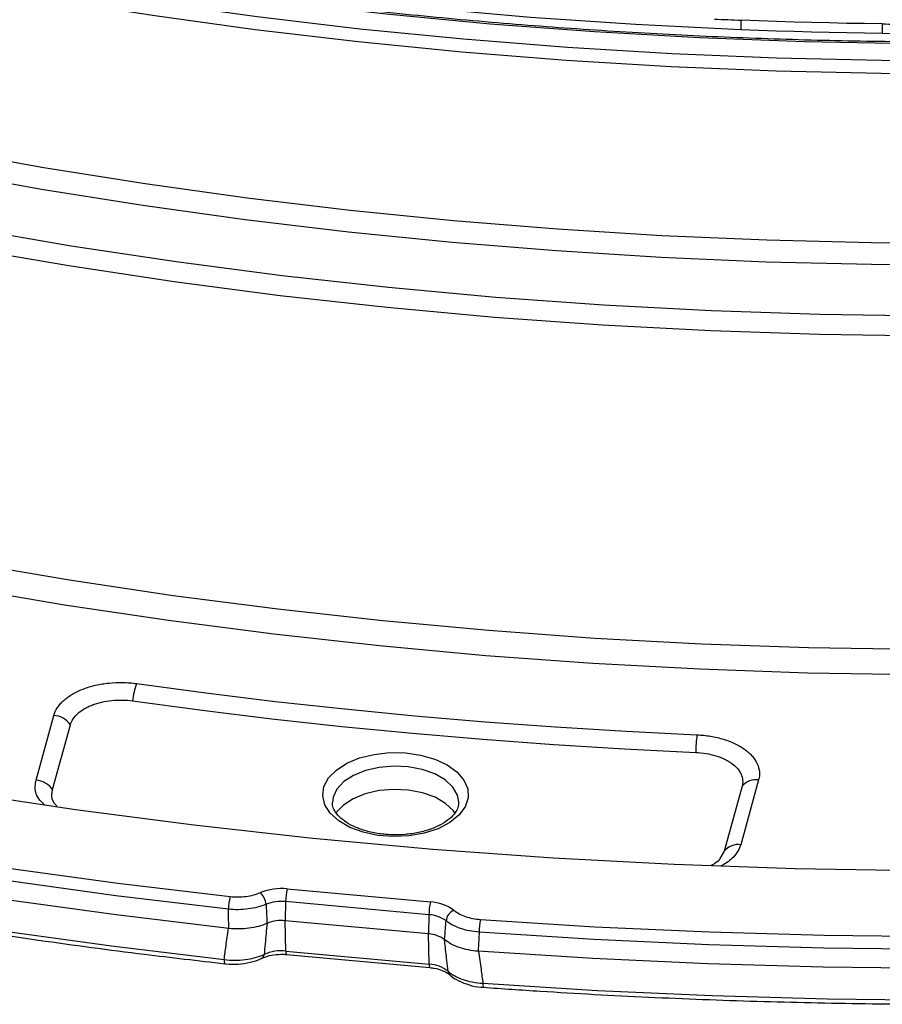
# Model space of a CAD drawing. Units: millimetres. Extents: x 75 to 2075, y 25 to 1460.
# Drawn here: x 1459 to 1548, y 403 to 505 of the extents above; entities that cross this region are included whole.
import ezdxf

# ---------------------------------------------------------------- set-up
doc = ezdxf.new("R2010")
doc.units = ezdxf.units.MM
doc.header["$LTSCALE"] = 5
doc.linetypes.add('SLD-Solid', pattern=[0])

msp = doc.modelspace()

# ---------------------------------------------------------------- linework, layer by layer
at = {"color": 7, "linetype": 'SLD-Solid', "lineweight": 25}
for p, q in [((1460.816424, 426.563707), (1462.655378, 433.266423)), ((1462.52715, 425.590749), (1464.366105, 432.293465)), ((1535.542687, 426.60209), (1533.703732, 419.899374)), ((1533.831961, 425.941966), (1531.993006, 419.23925)), ((1531.993006, 419.23925), (1531.53766, 418.46115)), ((1486.781759, 415.329695), (1501.597084, 413.975079)), ((1486.62592, 414.016309), (1486.594618, 412.03466)), ((1501.441245, 412.661694), (1486.62592, 414.016309)), ((1501.441245, 412.661694), (1501.409943, 410.680045)), ((1501.409943, 410.680045), (1486.594618, 412.03466)), ((1486.650555, 408.901216), (1486.594618, 412.03466)), ((1501.46588, 407.5466), (1501.409943, 410.680045)), ((1486.650555, 408.901216), (1501.46588, 407.5466)), ((1486.715341, 408.544547), (1501.530666, 407.189931)), ((1507.085785, 405.14836), (1507.083671, 405.148294))]:
    msp.add_line(p, q, dxfattribs=at)
at = {"color": 7, "linetype": 'SLD-Solid', "lineweight": 25, "flags": 128}
for points in [[(1745.976476, 537.102843), (1736.935636, 533.592015), (1727.700089, 530.254352), (1718.279783, 527.093451), (1708.684866, 524.112716), (1698.925674, 521.315359), (1689.012719, 518.704391), (1678.956681, 516.282627), (1668.768391, 514.052675), (1658.458824, 512.016936), (1648.039087, 510.177605), (1637.520403, 508.536661), (1626.914103, 507.095874), (1616.231613, 505.856794), (1605.48444, 504.820757), (1594.68416, 503.988879), (1583.842409, 503.362056), (1572.970864, 502.940962), (1562.081238, 502.726053), (1551.18526, 502.717558), (1540.294668, 502.915488), (1529.421194, 503.319629), (1518.576549, 503.929545), (1507.772417, 504.74458), (1497.020436, 505.763857), (1486.332187, 506.986275), (1475.719185, 508.41052), (1465.192862, 510.035057), (1454.764557, 511.858135), (1444.445504, 513.877791), (1434.246818, 516.09185), (1424.179486, 518.497926), (1414.254352, 521.093427), (1404.482107, 523.875558), (1394.873279, 526.841322), (1385.438219, 529.987523), (1376.18709, 533.310773), (1367.129857, 536.807492), (1358.276277, 540.473913), (1349.635887, 544.306087), (1341.217994, 548.299885), (1333.031668, 552.451005), (1325.085726, 556.754976), (1317.388727, 561.207162), (1309.948963, 565.802766), (1302.774448, 570.536838), (1295.87291, 575.404278), (1289.251785, 580.399844), (1282.918204, 585.518153), (1276.87899, 590.753692), (1271.140648, 596.100822), (1265.709361, 601.553783), (1260.590978, 607.1067), (1255.791014, 612.753591), (1251.314638, 618.488375), (1247.166673, 624.304873), (1243.351587, 630.196819), (1239.87349, 636.157867), (1236.736128, 642.181596), (1233.942882, 648.261516), (1231.496759, 654.391078), (1229.400396, 660.56368), (1227.656049, 666.772672), (1226.265599, 673.011365), (1225.230543, 679.27304), (1224.551996, 685.550951), (1224.230688, 691.838335), (1224.266967, 698.12842), (1224.660793, 704.41443), (1225.411742, 710.689593), (1226.519004, 716.94715), (1227.981388, 723.18036), (1229.797317, 729.382509), (1231.964836, 735.546915), (1234.48161, 741.666938), (1237.344927, 747.735985), (1240.551703, 753.74752), (1244.098485, 759.695065), (1247.98145, 765.572215), (1252.196417, 771.372638), (1256.738845, 777.090086), (1261.603841, 782.718401), (1266.786164, 788.251518), (1272.280232, 793.683479), (1278.080126, 799.008431), (1284.179598, 804.220638)], [(1278.215009, 802.298602), (1272.300655, 797.041388), (1266.684542, 791.676284), (1261.372569, 786.208928), (1256.370318, 780.645062), (1251.683042, 774.990533), (1247.315668, 769.25128), (1243.272783, 763.433333), (1239.558634, 757.542804), (1236.177123, 751.585882), (1233.131803, 745.568825), (1230.425873, 739.497954), (1228.062176, 733.379647), (1226.043195, 727.220332), (1224.371052, 721.026479), (1223.047502, 714.804595), (1222.073936, 708.561218), (1221.451378, 702.302906), (1221.180481, 696.036235), (1221.26153, 689.767786), (1221.69444, 683.504147), (1222.478755, 677.251897), (1223.613653, 671.017605), (1225.09794, 664.807821), (1226.930057, 658.629068), (1229.10808, 652.487837), (1231.62972, 646.390581), (1234.492328, 640.343704), (1237.692897, 634.35356), (1241.228065, 628.426442), (1245.094116, 622.568576), (1249.286991, 616.786117), (1253.802284, 611.085139), (1258.635251, 605.471631), (1263.780815, 599.951492), (1269.23357, 594.530521), (1274.987788, 589.214411), (1281.037423, 584.00875), (1287.37612, 578.919004), (1293.99722, 573.950523), (1300.893767, 569.108524), (1308.058514, 564.398095), (1315.483937, 559.824186), (1323.162232, 555.3916), (1331.085335, 551.104995), (1339.24492, 546.968874), (1347.632417, 542.987582), (1356.239012, 539.165303), (1365.055665, 535.506051), (1374.073113, 532.013671), (1383.281882, 528.691832), (1392.672298, 525.544023), (1402.234495, 522.573552), (1411.958428, 519.78354), (1421.833882, 517.176917), (1431.850481, 514.756422), (1441.997701, 512.524598), (1452.264884, 510.483789), (1462.641242, 508.63614), (1473.115875, 506.983591), (1483.677777, 505.527879), (1494.315853, 504.270533), (1505.018927, 503.212875), (1515.775755, 502.356014), (1526.575035, 501.700852), (1537.405423, 501.248076), (1548.25554, 500.998163), (1559.113987, 500.951374), (1569.969358, 501.10776), (1580.810246, 501.467155), (1591.625265, 502.029182), (1602.40305, 502.793251), (1613.132281, 503.758559), (1623.801684, 504.924092), (1634.400051, 506.288625), (1644.916248, 507.850725), (1655.339226, 509.608751), (1665.658036, 511.560856), (1675.861836, 513.704988), (1685.939908, 516.038896), (1695.881663, 518.560128), (1705.676656, 521.266034), (1715.314598, 524.153772), (1724.785364, 527.220309), (1734.079002, 530.462422), (1743.185751, 533.876706)], [(1742.979932, 512.388029), (1733.814635, 508.991368), (1724.46417, 505.767286), (1714.938284, 502.719143), (1705.246908, 499.850116), (1695.400143, 497.163197), (1685.408255, 494.661187), (1675.281659, 492.346692), (1665.030912, 490.222128), (1654.6667, 488.289707), (1644.199826, 486.551445), (1633.641202, 485.009153), (1623.001835, 483.66444), (1612.292815, 482.518706), (1601.525307, 481.573147), (1590.710533, 480.828748), (1579.859769, 480.286285), (1568.984325, 479.946324), (1558.095539, 479.809219), (1547.204761, 479.875112), (1536.323344, 480.143936), (1525.462632, 480.61541), (1514.633946, 481.289042), (1503.848575, 482.164131), (1493.117761, 483.239763), (1482.452691, 484.514818), (1471.864483, 485.987967), (1461.364173, 487.657674), (1450.962709, 489.522198), (1440.670932, 491.579595), (1430.499572, 493.827722), (1420.459231, 496.264234), (1410.560377, 498.886592), (1400.813327, 501.692061), (1391.228243, 504.677718), (1381.815116, 507.84045), (1372.58376, 511.176959), (1363.543797, 514.683769), (1354.70465, 518.357223), (1346.075535, 522.193492), (1337.665446, 526.188576), (1329.483151, 530.338312), (1321.537179, 534.638373), (1313.835813, 539.084277), (1306.387082, 543.671389), (1299.19875, 548.394928), (1292.27831, 553.249969), (1285.632978, 558.231451), (1279.269679, 563.334181), (1273.195049, 568.552841), (1267.415418, 573.88199), (1261.936812, 579.316072), (1256.764943, 584.849423), (1251.905201, 590.476275), (1247.362652, 596.190763), (1243.142032, 601.986928), (1239.24774, 607.858729), (1235.683837, 613.800045), (1232.454036, 619.804683), (1229.561706, 625.866382), (1227.009861, 631.978825), (1224.801161, 638.135639), (1222.93791, 644.330406), (1221.422048, 650.556668), (1220.255156, 656.807936), (1219.438451, 663.077691), (1218.972784, 669.359399), (1218.858641, 675.646512), (1219.09614, 681.932474), (1219.685034, 688.210734), (1220.092606, 691.221343)], [(1506.771188, 412.165664), (1518.593598, 411.416632), (1530.449441, 410.871447), (1542.328173, 410.530594), (1554.219228, 410.394376), (1566.112033, 410.462916), (1577.996008, 410.736151), (1589.860585, 411.213838), (1601.695211, 411.895554), (1613.489361, 412.780691), (1625.232545, 413.868462), (1636.91432, 415.1579), (1648.524295, 416.647858), (1660.052145, 418.337011), (1671.487617, 420.223856), (1682.82054, 422.306716), (1694.040835, 424.583738), (1705.138524, 427.052896), (1716.103735, 429.711996), (1726.926717, 432.558671), (1737.597844, 435.59039), (1748.107625, 438.804457), (1758.446713, 442.198013), (1768.605912, 445.76804), (1778.576187, 449.511363), (1788.34867, 453.424652), (1797.91467, 457.504427), (1807.26568, 461.74706), (1816.393382, 466.148778), (1825.289658, 470.705665), (1833.946597, 475.413668), (1842.356499, 480.268601), (1850.511883, 485.266145), (1858.405498, 490.401856), (1866.030322, 495.671166), (1873.379574, 501.069389), (1880.446718, 506.591724), (1887.225469, 512.233258), (1893.709797, 517.988976), (1899.893935, 523.853756), (1905.772383, 529.822385), (1911.339913, 535.889552), (1916.591574, 542.049862), (1921.522695, 548.297837), (1926.128889, 554.627919), (1930.406061, 561.034478), (1934.350405, 567.511817), (1937.958415, 574.054174), (1941.226882, 580.655731), (1944.152897, 587.310617), (1946.73386, 594.012913), (1948.967474, 600.756658), (1950.851753, 607.535854), (1952.385021, 614.344472), (1953.565915, 621.176456), (1954.393384, 628.025731), (1954.866692, 634.886204), (1954.985419, 641.751773), (1954.749458, 648.616334), (1954.159019, 655.47378), (1953.214629, 662.318012), (1951.917126, 669.142944)], [(1220.582896, 663.036237), (1221.196931, 658.600453), (1222.360551, 652.366711), (1223.872164, 646.157904), (1225.730192, 639.980504), (1227.9327, 633.84095), (1230.47739, 627.745644), (1233.361612, 621.700938), (1236.582358, 615.713134), (1240.13627, 609.788475), (1244.019644, 603.933135), (1248.228431, 598.153219), (1252.758245, 592.454752), (1257.604363, 586.843675), (1262.761733, 581.325837), (1268.22498, 575.906989), (1273.988407, 570.59278), (1280.046008, 565.388751), (1286.391467, 560.300326), (1293.018169, 555.332809), (1299.919207, 550.491379), (1307.087387, 545.781083), (1314.515236, 541.206831), (1322.195011, 536.773391), (1330.118707, 532.485385), (1338.278063, 528.347283), (1346.664574, 524.363399), (1355.269498, 520.537885), (1364.083864, 516.87473), (1373.098484, 513.377751), (1382.30396, 510.050595), (1391.690697, 506.89673), (1401.24891, 503.919444), (1410.968634, 501.121839), (1420.839737, 498.506833), (1430.85193, 496.077152), (1440.994774, 493.835328), (1451.257698, 491.783698), (1461.630002, 489.924401), (1472.100874, 488.259376), (1482.659399, 486.790357), (1493.294569, 485.518876), (1503.9953, 484.446259), (1514.750434, 483.573624), (1525.548762, 482.901881), (1536.379026, 482.431729), (1547.229937, 482.163659), (1558.090183, 482.09795), (1568.948442, 482.234671), (1579.793397, 482.573679), (1590.613741, 483.114621), (1601.398196, 483.856933), (1612.135518, 484.799841), (1622.814515, 485.942362), (1633.424055, 487.283306), (1643.953078, 488.821274), (1654.390607, 490.554663), (1664.725764, 492.481666), (1674.947773, 494.600275), (1685.045979, 496.90828), (1695.009855, 499.403276), (1704.829014, 502.082663), (1714.493221, 504.943646), (1723.992402, 507.983244), (1733.316653, 511.198287), (1742.456254, 514.585425)], [(1955.420471, 652.288916), (1955.942247, 646.073904), (1956.181334, 639.187087), (1956.064496, 632.299217), (1955.591835, 625.416424), (1954.763774, 618.544831), (1953.581048, 611.690554), (1952.04471, 604.859691), (1950.156127, 598.05832), (1947.91698, 591.292495), (1945.32926, 584.568234), (1942.395272, 577.891521), (1939.117625, 571.268298), (1935.499235, 564.704458), (1931.543324, 558.205842), (1927.25341, 551.778232), (1922.633311, 545.427347), (1917.687138, 539.15884), (1912.419292, 532.978287), (1906.834461, 526.891188), (1900.937615, 520.90296), (1894.733999, 515.018931), (1888.229135, 509.244337), (1881.428811, 503.584316), (1874.339077, 498.043905), (1866.966243, 492.628034), (1859.316869, 487.341522), (1851.397761, 482.189072), (1843.215966, 477.17527), (1834.778764, 472.304578), (1826.093663, 467.581328), (1817.168392, 463.009724), (1808.010892, 458.593834), (1798.629311, 454.337588), (1789.031998, 450.244772), (1779.227492, 446.319028), (1769.224518, 442.56385), (1759.031977, 438.982579), (1748.658938, 435.578402), (1738.114631, 432.354347), (1727.408439, 429.313285), (1716.549889, 426.45792), (1705.548642, 423.790794), (1694.414488, 421.314279), (1683.157335, 419.03058), (1671.787198, 416.941728), (1660.314197, 415.049583), (1648.748538, 413.355827), (1637.100515, 411.861969), (1625.380491, 410.569337), (1613.598895, 409.479081), (1601.766211, 408.592172), (1589.892968, 407.909399), (1577.989731, 407.431369), (1566.067091, 407.158508), (1554.135658, 407.091058), (1542.206049, 407.22908), (1530.288878, 407.572451), (1518.394751, 408.120865), (1506.53425, 408.873834)], [(1743.743848, 532.595503), (1734.609921, 529.171029), (1725.288546, 525.91924), (1715.789515, 522.843551), (1706.122809, 519.947195), (1696.298583, 517.233213), (1686.327157, 514.704456), (1676.219008, 512.363583), (1665.984754, 510.213051), (1655.635148, 508.255121), (1645.181063, 506.491848), (1634.633481, 504.925086), (1624.003484, 503.55648), (1613.302238, 502.387469), (1602.540987, 501.41928), (1591.731035, 500.652931), (1580.88374, 500.089226), (1570.010497, 499.728758), (1559.122729, 499.571906), (1548.231875, 499.618834), (1537.349376, 499.869494), (1526.486665, 500.323621), (1515.655155, 500.980738), (1504.866224, 501.840156), (1494.131207, 502.900971), (1483.461382, 504.16207), (1472.867958, 505.622126), (1462.362064, 507.279607), (1451.954738, 509.13277), (1441.656913, 511.179669), (1431.479408, 513.418154), (1421.432916, 515.845873), (1411.527989, 518.460276), (1401.775035, 521.258615), (1392.1843, 524.237951), (1382.765858, 527.395154), (1373.529606, 530.726907), (1364.485246, 534.22971), (1355.64228, 537.899883), (1347.009999, 541.73357), (1338.59747, 545.726744), (1330.413533, 549.875209), (1322.466784, 554.174607), (1314.765573, 558.620422), (1307.317989, 563.207982), (1300.131859, 567.932469), (1293.21473, 572.788918), (1286.573869, 577.772228), (1280.216255, 582.877164), (1274.148564, 588.098361), (1268.377173, 593.430336), (1262.908145, 598.867487), (1257.747224, 604.404101), (1252.899833, 610.034361), (1248.371065, 615.752353), (1244.165676, 621.55207), (1240.288086, 627.427419), (1236.742368, 633.372227), (1233.532247, 639.380248), (1230.661096, 645.445171), (1230.263146, 646.351838)], [(1164.551643, 597.151448), (1166.966576, 590.440443), (1169.726503, 583.773913), (1172.828977, 577.157768), (1176.271248, 570.597871), (1180.050264, 564.100037), (1184.162676, 557.670026), (1188.60484, 551.313537), (1193.372817, 545.036204), (1198.462381, 538.843592), (1203.869021, 532.741188), (1209.587945, 526.734403), (1215.614083, 520.828561), (1221.942095, 515.028896), (1228.566371, 509.340549), (1235.48104, 503.768562), (1242.679972, 498.317874), (1250.156787, 492.993316), (1257.904858, 487.799608), (1265.917316, 482.741353), (1274.18706, 477.823035), (1282.706759, 473.049013), (1291.468863, 468.42352), (1300.465604, 463.950654), (1309.689009, 459.63438), (1319.1309, 455.478525), (1328.782911, 451.486772), (1338.636485, 447.662659), (1348.682888, 444.009575), (1358.913215, 440.53076), (1369.318399, 437.229295), (1379.889217, 434.108108), (1390.616299, 431.169965), (1401.490137, 428.417471), (1412.501092, 425.853065), (1423.639405, 423.47902), (1434.895203, 421.29744), (1446.258509, 419.310259), (1457.71925, 417.519239), (1469.26727, 415.925968), (1480.892331, 414.531856)], [(1949.09419, 597.200809), (1947.70943, 593.151133), (1945.12202, 586.432096), (1942.188695, 579.760586), (1938.912065, 573.142538), (1935.295042, 566.583838), (1931.340844, 560.09032), (1927.052988, 553.667757), (1922.435288, 547.321863), (1917.49185, 541.058282), (1912.227071, 534.882583), (1906.645633, 528.80026), (1900.752501, 522.816723), (1894.552915, 516.937292), (1888.05239, 511.167197), (1881.256707, 505.511571), (1874.171909, 499.975442), (1866.804299, 494.563734), (1859.160428, 489.281262), (1851.247096, 484.132722), (1843.071339, 479.122694), (1834.64043, 474.255634), (1825.961867, 469.53587), (1817.043368, 464.9676), (1807.892866, 460.554888), (1798.518498, 456.301657), (1788.928602, 452.21169), (1779.131708, 448.288626), (1769.136527, 444.535953), (1758.951951, 440.957008), (1748.587037, 437.554975), (1738.051004, 434.33288), (1727.353221, 431.293587), (1716.503204, 428.439801), (1705.510602, 425.77406), (1694.385192, 423.298733), (1683.136869, 421.016023), (1671.775636, 418.927961), (1660.311599, 417.036402), (1648.754953, 415.34303), (1637.115977, 413.84935), (1625.405022, 412.556691), (1613.632504, 411.466203), (1601.808893, 410.578855), (1589.944704, 409.895436), (1578.050491, 409.416556), (1566.13683, 409.142638), (1554.214318, 409.073928), (1542.293559, 409.210485), (1530.385155, 409.552189), (1518.499696, 410.098736), (1506.647755, 410.84964)], [(1480.704254, 413.221742), (1469.050154, 414.619336), (1457.473288, 416.216588), (1445.983918, 418.012082), (1434.592227, 420.004226), (1423.308313, 422.191255), (1412.142178, 424.571231), (1401.103718, 427.142043), (1390.202718, 429.901413), (1379.44884, 432.846895), (1368.851617, 435.975879), (1358.420441, 439.28559), (1348.164559, 442.773095), (1338.09306, 446.435304), (1328.214873, 450.26897), (1318.538752, 454.270694), (1309.073275, 458.43693), (1299.826831, 462.763986), (1290.807617, 467.248024), (1282.023626, 471.885072), (1273.482644, 476.671019), (1265.192243, 481.601623), (1257.15977, 486.672513), (1249.392345, 491.879195), (1241.896854, 497.217053), (1234.679939, 502.681357), (1227.747998, 508.267262), (1221.107175, 513.969818), (1214.763356, 519.783971), (1208.722164, 525.704566), (1202.988955, 531.726355), (1197.568809, 537.844002), (1192.466532, 544.052083), (1187.686645, 550.345097), (1183.233385, 556.717464), (1179.1107, 563.163537), (1175.322244, 569.677602), (1171.871375, 576.253885), (1168.761151, 582.886557), (1165.99433, 589.56974), (1163.573364, 596.297508)], [(1480.754264, 411.230986), (1469.089426, 412.628337), (1457.501846, 414.225605), (1446.001802, 416.021374), (1434.599495, 418.01405), (1423.305039, 420.201866), (1412.128453, 422.582881), (1401.07965, 425.154983), (1390.168432, 427.91589), (1379.404477, 430.863154), (1368.797334, 433.99416), (1358.356411, 437.306131), (1348.090969, 440.796129), (1338.010116, 444.461058), (1328.122792, 448.297668), (1318.437768, 452.302555), (1308.963635, 456.472166), (1299.708797, 460.802803), (1290.681464, 465.290624), (1281.889643, 469.931649), (1273.341133, 474.721761), (1265.043517, 479.656711), (1257.004154, 484.732121), (1249.230177, 489.94349), (1241.728481, 495.286194), (1234.50572, 500.755494), (1227.568301, 506.34654), (1220.922379, 512.05437), (1214.573847, 517.873923), (1208.528338, 523.800037), (1202.791215, 529.827453), (1197.367565, 535.950827), (1192.262201, 542.164726), (1187.479651, 548.463638), (1183.024156, 554.841976), (1178.899671, 561.294081), (1175.109852, 567.814232), (1171.658062, 574.396644), (1168.547363, 581.035478), (1165.780513, 587.724846), (1163.359968, 594.458813)], [(1163.456421, 590.908549), (1165.886089, 584.19049), (1168.660513, 577.51708), (1171.77724, 570.894214), (1175.233519, 564.327742), (1179.026296, 557.823463), (1183.152221, 551.387124), (1187.607649, 545.024409), (1192.388646, 538.740939), (1197.490987, 532.542264), (1202.910167, 526.43386), (1208.641397, 520.421121), (1214.679617, 514.50936), (1221.019491, 508.703797), (1227.65542, 503.009562), (1234.581543, 497.431684), (1241.791741, 491.97509), (1249.279646, 486.644599), (1257.038643, 481.444921), (1265.061879, 476.380648), (1273.342268, 471.456253), (1281.872493, 466.676087), (1290.645022, 462.044371), (1299.652105, 457.565197), (1308.885786, 453.242522), (1318.337909, 449.080163), (1328.000125, 445.081797), (1337.863898, 441.250957), (1347.920517, 437.591025), (1358.161097, 434.105236), (1368.576594, 430.796667), (1379.157808, 427.668241), (1389.895391, 424.722722), (1400.77986, 421.962711), (1411.801599, 419.390647), (1422.950874, 417.008802), (1434.217835, 414.819278), (1445.592532, 412.824011), (1457.064916, 411.024762), (1468.624853, 409.423122), (1480.262134, 408.020504)], [(1507.032098, 405.572835), (1518.877807, 404.829339), (1530.756621, 404.289857), (1542.658, 403.954868), (1554.571382, 403.824669), (1566.486196, 403.899377), (1578.391869, 404.178924), (1590.277836, 404.663063), (1602.13355, 405.351363), (1613.948491, 406.243215), (1625.712173, 407.337827), (1637.41416, 408.634227), (1649.044066, 410.131265), (1660.591571, 411.827613), (1672.046429, 413.721765), (1683.398474, 415.812041), (1694.637634, 418.096585), (1705.753935, 420.573371), (1716.737513, 423.240201), (1727.57862, 426.094707), (1738.267638, 429.134358), (1748.795081, 432.356455), (1759.151606, 435.758141), (1769.328025, 439.336395), (1779.315307, 443.088043), (1789.104589, 447.009756), (1798.687185, 451.098053), (1808.054591, 455.349307), (1817.198495, 459.759746), (1826.110783, 464.325456), (1834.783546, 469.042384), (1843.209089, 473.906347), (1851.379934, 478.913026), (1859.288832, 484.05798), (1866.928764, 489.336644), (1874.29295, 494.744332), (1881.374856, 500.276247), (1888.168198, 505.927479), (1894.666947, 511.693014), (1900.865337, 517.567736), (1906.757867, 523.546431), (1912.339308, 529.623794), (1917.604708, 535.794433), (1922.549395, 542.052871), (1927.168979, 548.393556), (1931.459363, 554.810859), (1935.416739, 561.299088), (1939.037595, 567.852485), (1942.000954, 573.790852)], [(1533.701523, 504.15457), (1522.806833, 504.690522), (1511.94901, 505.435174), (1501.140047, 506.387703), (1490.391883, 507.547057), (1479.716391, 508.911955), (1469.12536, 510.480891), (1458.63049, 512.252131), (1448.243373, 514.223718), (1437.975482, 516.393475)], [(1530.988471, 505.265002), (1531.331781, 505.24986), (1531.675118, 505.234926), (1532.018482, 505.220199), (1532.361873, 505.205681), (1532.705289, 505.19137), (1533.048732, 505.177267), (1533.3922, 505.163372), (1533.735693, 505.149684)], [(1548.33498, 504.760495), (1546.508626, 504.788631), (1544.682572, 504.82263), (1542.856873, 504.862491), (1541.031587, 504.908214), (1539.206769, 504.959796), (1537.382476, 505.017237), (1535.558766, 505.080533), (1533.735693, 505.149684)], [(1548.323032, 503.764788), (1546.493898, 503.792967), (1544.665064, 503.827018), (1542.836587, 503.86694), (1541.008522, 503.912732), (1539.180927, 503.964393), (1537.353858, 504.021921), (1535.527371, 504.085314), (1533.701523, 504.15457)], [(1548.33498, 504.760495), (1548.679196, 504.755849), (1549.023421, 504.751412), (1549.367653, 504.747183), (1549.711893, 504.743162), (1550.05614, 504.739349), (1550.400394, 504.735745), (1550.744654, 504.732349), (1551.08892, 504.729162)], [(1564.046928, 503.764788), (1562.081687, 503.741061), (1560.116235, 503.724112), (1558.150642, 503.713942), (1556.18498, 503.710552), (1554.219318, 503.713942), (1552.253725, 503.724112), (1550.288273, 503.741061), (1548.323032, 503.764788)], [(1453.69432, 483.669854), (1464.451542, 481.825979), (1475.30797, 480.187294), (1486.251865, 478.755572), (1497.271391, 477.53236), (1508.354629, 476.518982), (1519.489595, 475.716534), (1530.664246, 475.125882), (1541.866497, 474.747667), (1553.084233, 474.582297)], [(1553.075738, 472.470653), (1541.827273, 472.636476), (1530.594335, 473.015728), (1519.389072, 473.607997), (1508.223603, 474.412644), (1497.110003, 475.428798), (1486.060291, 476.65536), (1475.086416, 478.091005), (1464.200248, 479.734178), (1453.413558, 481.583104)], [(1453.641558, 449.07401), (1464.271571, 447.273693), (1474.99612, 445.671079), (1485.804173, 444.267819), (1496.684616, 443.065355), (1507.626255, 442.064924), (1518.617839, 441.267554), (1529.648062, 440.674067), (1540.705578, 440.285072), (1551.779016, 440.10097)], [(1551.753602, 437.460132), (1540.616294, 437.645297), (1529.494999, 438.036535), (1518.401155, 438.633446), (1507.346172, 439.435414), (1496.341422, 440.441616), (1485.398222, 441.651016), (1474.527829, 443.06237), (1463.741422, 444.674227), (1453.050095, 446.484929)], [(1471.213573, 436.556044), (1478.364695, 435.595397), (1485.548339, 434.719341), (1492.761504, 433.928241), (1500.001174, 433.222429), (1507.264325, 432.602199), (1514.547921, 432.067811), (1521.848918, 431.619487), (1529.164265, 431.257416)], [(1470.803789, 434.767999), (1477.989398, 433.802719), (1485.207686, 432.922438), (1492.455637, 432.127523), (1499.730222, 431.418307), (1507.0284, 430.795086), (1514.347122, 430.25812), (1521.683329, 429.807635), (1529.033954, 429.443817)], [(1503.319453, 428.156253), (1504.340268, 427.423127), (1505.064214, 426.580457), (1505.457442, 425.667647), (1505.501565, 424.727378), (1505.194518, 423.803617), (1504.55066, 422.939557), (1503.600096, 422.175601), (1502.387274, 421.547471), (1500.968903, 421.084537), (1499.411306, 420.808446), (1497.787314, 420.732107), (1496.172863, 420.859089), (1494.643443, 421.183457), (1493.270567, 421.690041), (1492.11843, 422.355155), (1491.240906, 423.147699), (1490.679024, 424.030615), (1490.45906, 424.962618), (1490.591297, 425.900129), (1491.069553, 426.79931), (1491.871465, 427.618118), (1492.959537, 428.318265), (1494.28289, 428.867014), (1495.779648, 429.238706), (1497.379823, 429.41596), (1499.008593, 429.390489), (1500.589797, 429.163483), (1502.049502, 428.745557), (1503.319453, 428.156253)], [(1504.525425, 424.320347), (1504.39156, 425.012525), (1503.914275, 425.844031), (1503.117684, 426.589581), (1502.044731, 427.208983), (1500.75326, 427.668846), (1499.312894, 427.944377), (1497.801284, 428.020722), (1496.299921, 427.893767), (1494.889744, 427.570354), (1493.646775, 427.06792), (1492.638024, 426.41355), (1491.917873, 425.642523), (1491.525145, 424.796403), (1491.456181, 424.26223)], [(1551.865349, 417.210984), (1539.321112, 417.409271), (1526.794605, 417.842231), (1514.298998, 418.50941), (1501.847429, 419.410106), (1489.452989, 420.543372), (1477.128709, 421.908016), (1464.887545, 423.502604), (1452.742369, 425.325459), (1440.70595, 427.374664)], [(1504.172107, 423.129469), (1503.961458, 423.42136), (1503.158521, 424.17285), (1502.077021, 424.797186), (1500.775262, 425.260712), (1499.323422, 425.538438), (1497.79977, 425.615392), (1496.286447, 425.487425), (1494.865036, 425.161436), (1493.612166, 424.654999), (1492.595379, 423.995417), (1491.869491, 423.218247), (1491.82997, 423.159399)]]:
    msp.add_lwpolyline(points, dxfattribs=at)
at = {"color": 7, "linetype": 'SLD-Solid', "lineweight": 25}
for centre, radius, start, end in [((1550.001978, 504.093003), 16.30057, 176.28320486, 179.78359251), ((1594.939075, 503.703332), 46.616084, 178.70053019, 179.9244634), ((1478.084081, 434.040483), 7.316552, 159.89035209, 174.29340971), ((1462.47986, 430.967374), 2.30574, 35.10846993, 85.63429716), ((1551.297126, 428.755649), 22.273804, 173.55099984, 178.22951721), ((1535.284579, 424.724226), 1.895519, 82.17386036, 140.02665983), ((1460.640906, 424.264658), 2.30574, 35.10846993, 85.63429716), ((1533.445624, 418.02151), 1.895519, 82.17386036, 140.02665983), ((1485.85993, 413.150162), 5.156173, 164.45656112, 179.20456913), ((1486.190005, 409.492091), 5.86752, 84.21173696, 111.81369191), ((1482.807269, 413.602267), 1.798323, 4.11339925, 48.03800482), ((1492.823872, 413.946832), 6.198341, 167.10870421, 179.35775719), ((1486.193651, 409.752008), 4.286155, 84.21173696, 111.81369191), ((1507.639197, 412.592217), 6.198341, 167.10870421, 179.35775719), ((1501.330149, 409.389922), 4.592921, 54.0802169, 86.66815389), ((1501.246252, 409.31229), 3.355075, 54.0802169, 86.66815389), ((1504.578508, 411.850176), 1.375714, 113.7431189, 172.51600879), ((1485.841013, 409.136592), 2.862866, 113.40476136, 113.56692174), ((1486.193768, 408.096405), 3.958603, 84.18824688, 112.10987685), ((1514.447695, 410.781866), 7.800235, 169.7813756, 179.50216941), ((1501.233214, 407.593596), 3.091504, 53.70351982, 86.72285322), ((1501.933992, 408.708457), 1.780675, 50.41776935, 50.64031667), ((1483.974566, 408.525778), 0.423898, 300.43656633, 3.32994442), ((1486.188344, 404.460604), 4.464602, 84.05763724, 113.64478096), ((1487.183526, 408.813806), 0.54009, 170.68616694, 209.90383079), ((1480.861734, 407.910445), 0.609617, 169.59895856, 211.32946234), ((1501.998851, 407.459191), 0.54009, 170.68616694, 209.90383079), ((1501.286814, 404.10543), 3.445826, 51.73865533, 87.02120806), ((1503.953036, 406.840193), 0.533192, 183.13074346, 227.40256709), ((1507.878441, 405.460243), 0.853799, 172.42223687, 201.43013385)]:
    msp.add_arc(centre, radius, start, end, dxfattribs=at)
for points, knots in [([(1745.60329, 537.214059), (1744.128136, 536.626861), (1739.849207, 534.923598), (1732.630623, 532.219062), (1723.898639, 529.153518), (1715.003818, 526.24673), (1705.957884, 523.498986), (1696.768631, 520.913622), (1687.44506, 518.492952), (1677.996017, 516.23936), (1668.430545, 514.155011), (1658.75778, 512.241919), (1648.986967, 510.50193), (1639.127442, 508.936723), (1629.188629, 507.547809), (1619.180026, 506.336529), (1609.111201, 505.30405), (1598.991775, 504.451369), (1588.831424, 503.779309), (1578.639857, 503.288518), (1568.426818, 502.97947), (1558.202068, 502.852464), (1547.975382, 502.907622), (1537.756537, 503.144891), (1527.555305, 503.564043), (1517.381436, 504.164674), (1507.244658, 504.946204), (1497.154659, 505.907881), (1487.121085, 507.048777), (1477.153526, 508.367791), (1467.261511, 509.863652), (1457.454495, 511.534915), (1447.741851, 513.379968), (1438.132864, 515.397031), (1428.636718, 517.584156), (1419.262486, 519.939231), (1410.019129, 522.459981), (1400.915476, 525.143973), (1391.960226, 527.988612), (1383.161933, 530.991149), (1374.528998, 534.148682), (1366.069663, 537.458159), (1357.792001, 540.91638), (1349.703909, 544.52), (1341.813097, 548.265536), (1334.127086, 552.149367), (1326.653193, 556.167737), (1319.39853, 560.316765), (1312.36999, 564.592443), (1305.574248, 568.990644), (1299.017751, 573.507125), (1292.706714, 578.137529), (1286.647107, 582.877399), (1280.844651, 587.722178), (1275.304813, 592.667223), (1270.032802, 597.707802), (1265.033562, 602.839109), (1260.311791, 608.056269), (1255.871846, 613.354329), (1251.718105, 618.728322), (1247.8536, 624.173079), (1244.285117, 629.683931), (1241.004175, 635.254129), (1238.058032, 640.884476), (1236.16301, 644.753819), (1235.337671, 646.756072), (1235.298302, 646.851581)], [0, 0, 0, 0, 0.0084063544, 0.0243840178, 0.0403624849, 0.0563413311, 0.0723205509, 0.0883001344, 0.1042800683, 0.1202603362, 0.1362409192, 0.1522217968, 0.168202947, 0.1841843466, 0.2001659714, 0.2161477968, 0.2321297974, 0.2481119478, 0.2640942218, 0.2800765935, 0.2960590366, 0.3120415246, 0.3280240312, 0.3440065271, 0.3599889796, 0.3759713621, 0.3919536481, 0.407935811, 0.4239178244, 0.4398996619, 0.4558812974, 0.4718627049, 0.487843859, 0.5038247347, 0.5198053077, 0.535785555, 0.5517654544, 0.5677449858, 0.5837241308, 0.5997028741, 0.6156812033, 0.6316591104, 0.6476365924, 0.6636136526, 0.6795903016, 0.6955665592, 0.7115424562, 0.7275180359, 0.743493357, 0.759468496, 0.7754435494, 0.7914186036, 0.8073937875, 0.823369267, 0.8393452393, 0.8553219354, 0.8712996215, 0.8872785995, 0.9032592061, 0.9192418085, 0.9352267985, 0.9512145821, 0.9672055647, 0.9832001329, 0.9991986308, 1, 1, 1, 1]), ([(1163.489999, 590.700576), (1163.875011, 589.577817), (1164.989538, 586.327665), (1167.070525, 580.978692), (1169.831915, 574.671531), (1172.902964, 568.412211), (1176.275984, 562.205034), (1179.949787, 556.055109), (1183.921111, 549.96731), (1188.186932, 543.946518), (1192.743847, 537.997551), (1197.588245, 532.125168), (1202.716268, 526.334063), (1208.123827, 520.62886), (1213.806606, 515.014104), (1219.760066, 509.494261), (1225.979455, 504.073714), (1232.459809, 498.756756), (1239.195959, 493.547593), (1246.182537, 488.450336), (1253.41398, 483.469002), (1260.884537, 478.607512), (1268.588266, 473.869689), (1276.519047, 469.259254), (1284.670586, 464.779825), (1293.036421, 460.43491), (1301.609928, 456.227912), (1310.384322, 452.162123), (1319.35266, 448.240723), (1328.507853, 444.466779), (1337.842666, 440.843242), (1347.349723, 437.372947), (1357.021516, 434.058605), (1366.850408, 430.902808), (1376.828641, 427.908024), (1386.94834, 425.076593), (1397.201518, 422.410732), (1407.580085, 419.91252), (1418.075858, 417.583929), (1428.680535, 415.426709), (1439.385838, 413.44282), (1450.182992, 411.632796), (1461.064722, 410.001853), (1471.121613, 408.656931), (1477.568549, 407.913274), (1480.341027, 407.593467)], [0, 0, 0, 0, 0.0124623163, 0.0360757759, 0.0596928403, 0.0833146307, 0.1069411136, 0.1305721421, 0.1542074777, 0.1778468132, 0.2014897938, 0.2251360374, 0.2487851516, 0.2724367469, 0.2960904481, 0.3197459017, 0.343402781, 0.3670607897, 0.3907196625, 0.4143791657, 0.4380390955, 0.461699277, 0.485359559, 0.509019783, 0.5326798531, 0.5563396917, 0.5799992376, 0.6036584435, 0.6273172746, 0.6509757064, 0.6746337233, 0.6982913174, 0.7219484873, 0.7456052367, 0.769261574, 0.7929175111, 0.8165730632, 0.8402282478, 0.8638830844, 0.8875375945, 0.9111918005, 0.934845726, 0.9584993956, 0.9821528343, 1, 1, 1, 1]), ([(1507.083682, 405.148293), (1509.042043, 405.013436), (1514.720747, 404.622389), (1524.146889, 404.113765), (1535.363333, 403.68259), (1546.59685, 403.436173), (1557.837775, 403.371597), (1569.077435, 403.489746), (1580.306911, 403.790304), (1591.517362, 404.273096), (1602.699942, 404.937726), (1613.845833, 405.78368), (1624.946246, 406.810293), (1635.992426, 408.016762), (1646.975663, 409.402141), (1657.887294, 410.965347), (1668.718715, 412.705157), (1679.461384, 414.620208), (1690.106828, 416.709002), (1700.646652, 418.969906), (1711.072542, 421.401151), (1721.376275, 424.000835), (1731.549725, 426.766927), (1741.584864, 429.697264), (1751.473776, 432.789555), (1761.208659, 436.041384), (1770.781829, 439.450211), (1780.18573, 443.013373), (1789.412937, 446.728085), (1798.456164, 450.591448), (1807.308266, 454.600443), (1815.962247, 458.75194), (1824.411264, 463.042696), (1832.648634, 467.469359), (1840.667835, 472.028471), (1848.462514, 476.716467), (1856.026492, 481.529681), (1863.353763, 486.464346), (1870.438501, 491.516593), (1877.275067, 496.682455), (1883.858015, 501.957875), (1890.182093, 507.338703), (1896.242254, 512.820696), (1902.03365, 518.399528), (1907.551649, 524.070783), (1912.791817, 529.829962), (1917.749998, 535.67248), (1922.422043, 541.593705), (1926.80485, 547.5888), (1930.8925, 553.653345), (1934.690715, 559.781039), (1938.162937, 565.972293), (1940.56684, 570.554123), (1941.717936, 573.085413), (1941.914704, 573.51811)], [0, 0, 0, 0, 0.0103746528, 0.0300836245, 0.0497929968, 0.0695023238, 0.0892116278, 0.1089209314, 0.1286302523, 0.1483396104, 0.1680490282, 0.1877585282, 0.2074681332, 0.2271778654, 0.2468877474, 0.2665978015, 0.2863080498, 0.3060185141, 0.325729216, 0.3454401767, 0.3651514165, 0.3848629553, 0.4045748119, 0.4242870038, 0.4439995469, 0.4637124555, 0.4834257412, 0.503139413, 0.5228534763, 0.5425679323, 0.5622827774, 0.5819980016, 0.6017135883, 0.6214295123, 0.6411457388, 0.6608622217, 0.6805789018, 0.700295705, 0.7200125212, 0.7397292188, 0.7594456592, 0.7791616805, 0.7988770954, 0.8185916899, 0.8383052234, 0.8580174284, 0.8777280132, 0.8974366646, 0.9171430541, 0.9368468455, 0.9565477053, 0.9762453163, 0.9959393927, 1, 1, 1, 1]), ([(1462.655378, 433.266423), (1462.731383, 433.54345), (1462.855391, 433.811121), (1463.110662, 434.199131), (1463.207389, 434.3262), (1463.424787, 434.575672), (1463.545349, 434.697724), (1463.934645, 435.048452), (1464.233069, 435.26473), (1464.739464, 435.562651), (1464.919151, 435.657925), (1465.291012, 435.835416), (1465.67643, 436.00069), (1466.088387, 436.142049), (1466.513752, 436.271327), (1466.734247, 436.330173), (1467.408697, 436.486011), (1467.869939, 436.561584), (1468.814974, 436.65772), (1469.30347, 436.677803), (1470.265024, 436.659704), (1470.741507, 436.622403), (1471.213573, 436.556044)], [0, 0, 0, 0, 0.125, 0.125, 0.1875, 0.1875, 0.25, 0.25, 0.375, 0.375, 0.4375, 0.4375, 0.5, 0.5625, 0.5625, 0.625, 0.625, 0.75, 0.75, 0.875, 0.875, 1, 1, 1, 1]), ([(1464.366105, 432.293465), (1464.42328, 432.501861), (1464.516529, 432.703221), (1464.772453, 433.092401), (1464.937747, 433.28224), (1465.328125, 433.634087), (1465.552564, 433.796799), (1465.933402, 434.020912), (1466.068554, 434.09259), (1466.348313, 434.226142), (1466.493289, 434.288316), (1466.943171, 434.461325), (1467.264793, 434.55923), (1467.941416, 434.715531), (1468.288429, 434.772352), (1468.999339, 434.844603), (1469.366804, 434.859675), (1470.090216, 434.846002), (1470.448672, 434.817918), (1470.803789, 434.767999)], [0, 0, 0, 0, 0.125, 0.125, 0.25, 0.25, 0.375, 0.375, 0.4375, 0.4375, 0.5, 0.5, 0.625, 0.625, 0.75, 0.75, 0.875, 0.875, 1, 1, 1, 1]), ([(1529.164265, 431.257416), (1529.648745, 431.236314), (1530.120996, 431.186829), (1530.811727, 431.071651), (1531.039006, 431.026377), (1531.487464, 430.921673), (1531.708029, 430.862276), (1532.345341, 430.66694), (1532.743112, 430.512905), (1533.298821, 430.245881), (1533.477984, 430.150279), (1533.814787, 429.950823), (1534.131607, 429.74257), (1534.409307, 429.517093), (1534.667243, 429.282915), (1534.786848, 429.160859), (1535.110985, 428.785537), (1535.279134, 428.526331), (1535.522302, 427.990449), (1535.596876, 427.711029), (1535.64417, 427.156312), (1535.618692, 426.879117), (1535.542687, 426.60209)], [0, 0, 0, 0, 0.125, 0.125, 0.1875, 0.1875, 0.25, 0.25, 0.375, 0.375, 0.4375, 0.4375, 0.5, 0.5625, 0.5625, 0.625, 0.625, 0.75, 0.75, 0.875, 0.875, 1, 1, 1, 1]), ([(1529.033954, 429.443817), (1529.398409, 429.427943), (1529.753665, 429.390739), (1530.44647, 429.27528), (1530.787719, 429.195684), (1531.427051, 428.999816), (1531.726298, 428.883974), (1532.144326, 428.683162), (1532.279115, 428.611256), (1532.532537, 428.461203), (1532.651719, 428.382868), (1532.987159, 428.138156), (1533.182457, 427.961106), (1533.507571, 427.584572), (1533.634015, 427.389556), (1533.816821, 426.98643), (1533.872859, 426.776236), (1533.908343, 426.358898), (1533.889136, 426.150363), (1533.831961, 425.941966)], [0, 0, 0, 0, 0.125, 0.125, 0.25, 0.25, 0.375, 0.375, 0.4375, 0.4375, 0.5, 0.5, 0.625, 0.625, 0.75, 0.75, 0.875, 0.875, 1, 1, 1, 1]), ([(1461.704721, 423.989224), (1461.479034, 424.205591), (1460.848071, 424.8105), (1460.659203, 425.736498), (1460.780344, 426.373876), (1460.816424, 426.563707)], [0, 0, 0, 0, 0.281102573, 0.7858898567, 1, 1, 1, 1]), ([(1462.973687, 423.893652), (1462.887517, 423.979879), (1462.506752, 424.360895), (1462.412144, 424.970698), (1462.500815, 425.448765), (1462.52715, 425.590749)], [0, 0, 0, 0, 0.1705588958, 0.7536601071, 1, 1, 1, 1]), ([(1504.511435, 424.312058), (1504.504842, 424.1288), (1504.491717, 423.763996), (1504.172004, 423.172541), (1503.6008, 422.557139), (1502.753829, 421.978672), (1501.656223, 421.486784), (1500.380308, 421.128397), (1498.984494, 420.926037), (1497.535933, 420.893584), (1496.10835, 421.034114), (1494.775923, 421.338465), (1493.60725, 421.784675), (1492.662397, 422.338257), (1491.975856, 422.952015), (1491.58715, 423.573224), (1491.432864, 423.995187), (1491.471205, 424.230592), (1491.478408, 424.274816)], [0, 0, 0, 0, 0.0652074062, 0.1298056768, 0.1919515168, 0.2581945337, 0.3240166631, 0.3900509525, 0.456507568, 0.5232482634, 0.5900477394, 0.6565962127, 0.7226372643, 0.7879906493, 0.8527444176, 0.9175721317, 0.9845149596, 1, 1, 1, 1]), ([(1533.703732, 419.899374), (1533.515394, 419.451871), (1533.164249, 418.617533), (1532.165685, 417.984651), (1531.702707, 417.691219)], [0, 0, 0, 0, 0.5363559201, 1, 1, 1, 1]), ([(1531.563011, 418.450254), (1531.52774, 418.40146), (1531.418931, 418.25093), (1531.092749, 417.966358), (1530.72356, 417.779797), (1530.600235, 417.717478)], [0, 0, 0, 0, 0.2420845167, 0.746823016, 1, 1, 1, 1]), ([(1480.892331, 414.531856), (1481.163685, 414.50174), (1481.44057, 414.488039), (1481.988711, 414.493562), (1482.259148, 414.51245), (1482.792795, 414.582315), (1483.056328, 414.633871), (1483.551958, 414.764974), (1483.787308, 414.844802), (1484.009695, 414.939479)], [0, 0, 0, 0, 0.25, 0.25, 0.5, 0.5, 0.75, 0.75, 1, 1, 1, 1]), ([(1484.60096, 413.731262), (1484.322877, 413.615183), (1484.028623, 413.517102), (1483.409029, 413.355539), (1483.079636, 413.2917), (1482.412633, 413.20438), (1482.074618, 413.180196), (1481.389514, 413.170988), (1481.043442, 413.186373), (1480.704254, 413.221742)], [0, 0, 0, 0, 0.25, 0.25, 0.5, 0.5, 0.75, 0.75, 1, 1, 1, 1]), ([(1484.60096, 413.731262), (1484.614317, 413.451083), (1484.627761, 413.170933), (1484.641293, 412.890813), (1484.659494, 412.514046), (1484.677856, 412.137333), (1484.696382, 411.760678)], [0.0009164146911, 0.0009164146911, 0.0009164146911, 0.0009164146911, 0.0018955499099, 0.0018955499099, 0.0018955499099, 0.0032125065532, 0.0032125065532, 0.0032125065532, 0.0032125065532]), ([(1480.754264, 411.230986), (1480.744567, 411.611621), (1480.734948, 411.992251), (1480.725407, 412.372875), (1480.718314, 412.655834), (1480.711263, 412.938789), (1480.704254, 413.221742)], [0, 0, 0, 0, 0.001317905522, 0.001317905522, 0.001317905522, 0.002297644835, 0.002297644835, 0.002297644835, 0.002297644835]), ([(1504.024595, 413.109449), (1504.18542, 412.979733), (1504.369839, 412.85972), (1504.77387, 412.645806), (1504.99249, 412.551985), (1505.462769, 412.390485), (1505.715353, 412.323097), (1506.231119, 412.221113), (1506.496996, 412.185429), (1506.771188, 412.165664)], [0, 0, 0, 0, 0.25, 0.25, 0.5, 0.5, 0.75, 0.75, 1, 1, 1, 1]), ([(1484.696382, 411.760678), (1484.416998, 411.638809), (1484.12058, 411.535897), (1483.494975, 411.366544), (1483.161658, 411.299759), (1482.486661, 411.208943), (1482.144111, 411.184078), (1481.448806, 411.175833), (1481.098157, 411.192865), (1480.754264, 411.230986)], [0, 0, 0, 0, 0.25, 0.25, 0.5, 0.5, 0.75, 0.75, 1, 1, 1, 1]), ([(1484.703813, 411.763907), (1484.637441, 411.057103), (1484.570337, 410.349735), (1484.502612, 409.64185), (1484.467818, 409.278168), (1484.432859, 408.91435), (1484.397748, 408.550401)], [0, 0, 0, 0, 0.0027112710802, 0.0027112710802, 0.0027112710802, 0.0041042092463, 0.0041042092463, 0.0041042092463, 0.0041042092463]), ([(1503.068612, 410.080843), (1503.096723, 410.453234), (1503.124708, 410.825709), (1503.15257, 411.198264), (1503.173286, 411.475253), (1503.193933, 411.752285), (1503.214513, 412.029361)], [0, 0, 0, 0, 0.0013169567599, 0.0013169567599, 0.0013169567599, 0.0022960920653, 0.0022960920653, 0.0022960920653, 0.0022960920653]), ([(1506.647755, 410.84964), (1506.305091, 410.876615), (1505.972819, 410.922921), (1505.328247, 411.052695), (1505.01259, 411.137514), (1504.424791, 411.339374), (1504.151497, 411.456072), (1503.646335, 411.72117), (1503.415703, 411.86946), (1503.214513, 412.029361)], [0, 0, 0, 0, 0.25, 0.25, 0.5, 0.5, 0.75, 0.75, 1, 1, 1, 1]), ([(1480.262134, 408.020504), (1480.327535, 408.485692), (1480.393381, 408.950798), (1480.459719, 409.415812), (1480.546273, 410.022541), (1480.633663, 410.629115), (1480.722014, 411.235505)], [0.0010065530281, 0.0010065530281, 0.0010065530281, 0.0010065530281, 0.0027539514931, 0.0027539514931, 0.0027539514931, 0.0050338792066, 0.0050338792066, 0.0050338792066, 0.0050338792066]), ([(1506.647755, 410.84964), (1506.631721, 410.568794), (1506.615646, 410.287953), (1506.599528, 410.007117), (1506.577846, 409.629347), (1506.556088, 409.251586), (1506.53425, 408.873834)], [0.0009170001333, 0.0009170001333, 0.0009170001333, 0.0009170001333, 0.0018967394307, 0.0018967394307, 0.0018967394307, 0.003214644932, 0.003214644932, 0.003214644932, 0.003214644932]), ([(1503.420639, 406.811073), (1503.379964, 407.181952), (1503.339363, 407.552679), (1503.298846, 407.923247), (1503.233065, 408.524866), (1503.167504, 409.126066), (1503.102206, 409.726809), (1503.089218, 409.846304), (1503.07624, 409.965781), (1503.063272, 410.085239)], [0.0009166535985, 0.0009166535985, 0.0009166535985, 0.0009166535985, 0.0023095921665, 0.0023095921665, 0.0023095921665, 0.0045710365761, 0.0045710365761, 0.0045710365761, 0.0050208634274, 0.0050208634274, 0.0050208634274, 0.0050208634274]), ([(1506.53425, 408.873834), (1506.186785, 408.898927), (1505.850005, 408.944463), (1505.197002, 409.074871), (1504.877404, 409.161158), (1504.283851, 409.367745), (1504.008264, 409.487799), (1503.499879, 409.761751), (1503.269089, 409.915097), (1503.068612, 410.080843)], [0, 0, 0, 0, 0.25, 0.25, 0.5, 0.5, 0.75, 0.75, 1, 1, 1, 1]), ([(1480.262134, 408.020504), (1480.62541, 407.973164), (1480.989588, 407.949516), (1481.719677, 407.947799), (1482.089502, 407.970574), (1482.798754, 408.061173), (1483.141096, 408.128492), (1483.800515, 408.308418), (1484.111224, 408.419562), (1484.397748, 408.550401)], [0, 0, 0, 0, 0.25, 0.25, 0.5, 0.5, 0.75, 0.75, 1, 1, 1, 1]), ([(1484.194104, 408.162498), (1484.313501, 408.213793), (1484.665697, 408.365101), (1485.399486, 408.535402), (1486.158854, 408.584257), (1486.59423, 408.553189), (1486.715341, 408.544547)], [0, 0, 0, 0, 0.1754412023, 0.5175159742, 0.8657845224, 1, 1, 1, 1]), ([(1506.56734, 408.872379), (1506.656611, 408.249749), (1506.744922, 407.62711), (1506.832396, 407.004469), (1506.899439, 406.527259), (1506.965991, 406.050048), (1507.032098, 405.572835)], [0, 0, 0, 0, 0.0022799280258, 0.0022799280258, 0.0022799280258, 0.00402732673, 0.00402732673, 0.00402732673, 0.00402732673]), ([(1480.34186, 407.597655), (1480.38056, 407.592042), (1480.825891, 407.527445), (1481.726072, 407.530003), (1482.953981, 407.715559), (1483.801154, 407.94061), (1484.151547, 408.151419), (1484.18473, 408.171383)], [0, 0, 0, 0, 0.0294019179, 0.3383348649, 0.6514808565, 0.9669940843, 1, 1, 1, 1]), ([(1501.530666, 407.189931), (1501.688938, 407.171224), (1502.15476, 407.116164), (1502.850599, 406.914517), (1503.354719, 406.646262), (1503.540589, 406.490874), (1503.590819, 406.448882)], [0, 0, 0, 0, 0.1801972863, 0.5303533856, 0.8730820495, 1, 1, 1, 1]), ([(1503.420639, 406.811073), (1503.620749, 406.635748), (1503.851217, 406.476936), (1504.370377, 406.190978), (1504.662849, 406.062942), (1505.282047, 405.850611), (1505.610342, 405.764782), (1506.305297, 405.634855), (1506.664925, 405.592283), (1507.032098, 405.572835)], [0, 0, 0, 0, 0.25, 0.25, 0.5, 0.5, 0.75, 0.75, 1, 1, 1, 1]), ([(1503.596546, 406.452855), (1503.61912, 406.429847), (1503.870127, 406.174014), (1504.519668, 405.786571), (1505.586691, 405.378937), (1506.485471, 405.172975), (1506.997565, 405.166048), (1507.087085, 405.164837)], [0, 0, 0, 0, 0.0288730076, 0.32104228862, 0.62673739433, 0.9347492576, 1, 1, 1, 1])]:
    msp.add_open_spline(points, degree=3, knots=knots, dxfattribs=at)

doc.saveas('drawing.dxf')
